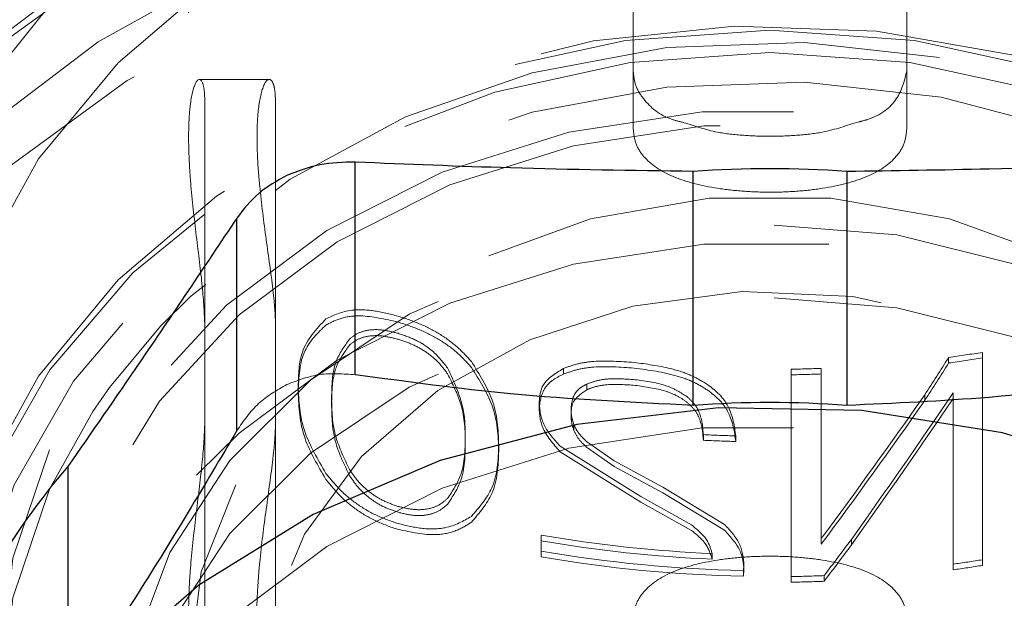
# Paper-space layout 'Sheet1' of a CAD drawing. Units: millimetres. Extents: x 80 to 774, y 100 to 460.
# Drawn here: x 312 to 314, y 300 to 301 of the extents above; entities that cross this region are included whole.
import ezdxf

# ---------------------------------------------------------------- set-up
doc = ezdxf.new("R2010")
doc.units = ezdxf.units.MM
doc.linetypes.add('HIDDEN', pattern=[1.905, 1.27, -0.635])

psp = doc.layouts.new('Sheet1')

# ---------------------------------------------------------------- linework, layer by layer
at = {"color": 7, "linetype": 'HIDDEN', "lineweight": 18}
for p, q in [((312.6416, 302.576), (312.6416, 300.974)), ((312.5166, 302.4713), (312.5166, 300.974)), ((313.3291, 301.0956), (313.3291, 301.6728)), ((313.8291, 301.6728), (313.8291, 301.0956)), ((313.3291, 301.5674), (313.3291, 300.9901)), ((313.8291, 300.9901), (313.8291, 301.5674)), ((312.6636, 301.0796), (312.536, 301.0796)), ((313.3291, 300.9901), (313.3291, 301.0956)), ((313.8291, 300.9901), (313.8291, 301.0956)), ((312.5464, 301.0338), (312.5464, 300.4565)), ((312.6756, 300.4565), (312.6756, 301.0338)), ((312.5464, 300.0482), (312.5464, 300.6255)), ((312.6756, 300.6255), (312.6756, 300.0482)), ((313.9675, 300.2021), (313.9675, 300.5809)), ((313.9675, 300.5705), (313.9675, 300.5809)), ((313.9056, 300.5614), (313.9056, 300.5717)), ((313.9675, 300.5705), (313.9675, 300.1917)), ((313.2017, 300.541), (313.2017, 300.5514)), ((313.618, 300.5501), (313.618, 300.1713)), ((313.618, 300.5399), (313.618, 300.5501)), ((313.618, 300.1611), (313.618, 300.5399)), ((313.6727, 300.2406), (313.6727, 300.5516)), ((313.6727, 300.5414), (313.6727, 300.5516)), ((313.6727, 300.5414), (313.6727, 300.2304)), ((313.2444, 300.5126), (313.2444, 300.523)), ((312.7169, 300.5084), (312.7169, 300.5197)), ((313.9136, 300.507), (313.9136, 300.194)), ((313.9136, 300.4967), (313.9136, 300.507)), ((312.7779, 300.4863), (312.7779, 300.4974)), ((313.1572, 300.479), (313.1572, 300.4894)), ((313.862, 300.4927), (313.862, 300.503)), ((313.9136, 300.1836), (313.9136, 300.4967)), ((313.2155, 300.4685), (313.2155, 300.4789)), ((313.2209, 300.4379), (313.2209, 300.4482)), ((313.0223, 300.4146), (313.0223, 300.4252)), ((313.2943, 300.3824), (313.2436, 300.4182)), ((313.4573, 300.4203), (313.4573, 300.4305)), ((313.5165, 300.4181), (313.5165, 300.4283)), ((313.0833, 300.4011), (313.0833, 300.4116)), ((313.1955, 300.4095), (313.3433, 300.3176)), ((313.3433, 300.3073), (313.1955, 300.3991)), ((313.2436, 300.4079), (313.2943, 300.3721)), ((313.3834, 300.3346), (313.2943, 300.3824)), ((313.2943, 300.3721), (313.3834, 300.3243)), ((313.496, 300.2665), (313.3834, 300.3346)), ((313.3834, 300.3243), (313.496, 300.2562)), ((313.3433, 300.3176), (313.4359, 300.2656)), ((313.4359, 300.2554), (313.3433, 300.3073)), ((313.1607, 300.2472), (313.1607, 300.2179)), ((313.1607, 300.2368), (313.1607, 300.2472)), ((313.1607, 300.2075), (313.1607, 300.2368)), ((313.6727, 300.2304), (313.6727, 300.2406)), ((313.728, 300.229), (313.728, 300.2393)), ((313.1607, 300.2075), (313.1607, 300.2179)), ((313.4733, 300.2031), (313.4733, 300.2134)), ((313.9675, 300.1917), (313.9675, 300.2021)), ((313.5307, 300.1823), (313.5316, 300.193)), ((313.5307, 300.172), (313.5316, 300.1828)), ((313.5307, 300.172), (313.5307, 300.1823)), ((313.5316, 300.1828), (313.5316, 300.193)), ((313.9136, 300.1836), (313.9136, 300.194)), ((313.618, 300.1611), (313.618, 300.1713)), ((313.6781, 300.1628), (313.6781, 300.173))]:
    psp.add_line(p, q, dxfattribs=at)
at = {"color": 7, "linetype": 'Continuous', "lineweight": 25}
for p, q in [((312.8213, 300.5399), (312.8213, 300.9283)), ((313.4388, 300.4839), (313.4388, 300.9113)), ((313.7194, 300.9113), (313.7194, 300.4839)), ((312.6048, 300.4378), (312.6048, 300.8263)), ((312.2961, 300.3726), (312.2961, 299.9452))]:
    psp.add_line(p, q, dxfattribs=at)
at = {"color": 7, "linetype": 'HIDDEN', "lineweight": 18, "flags": 128}
for points in [[(311.9229, 300.3967), (311.9454, 300.1741), (312.0126, 299.9575), (312.1225, 299.753), (312.2721, 299.566), (312.4574, 299.4017), (312.6732, 299.2645), (312.9138, 299.1582), (313.1725, 299.0856), (313.4423, 299.0489), (313.7159, 299.0489), (313.9857, 299.0856), (314.2444, 299.1582), (314.485, 299.2645), (314.7009, 299.4017), (314.8861, 299.566), (315.0357, 299.753), (315.1456, 299.9575), (315.2128, 300.1741), (315.2354, 300.3967), (315.2128, 300.6193), (315.1456, 300.8358), (315.0357, 301.0403), (314.8861, 301.2273), (314.7009, 301.3916), (314.485, 301.5288), (314.2444, 301.6351), (313.9857, 301.7077), (313.7159, 301.7444), (313.4423, 301.7444), (313.1725, 301.7077), (312.9138, 301.6351), (312.6732, 301.5288), (312.4574, 301.3916), (312.2721, 301.2273), (312.1225, 301.0403), (312.0126, 300.8358), (311.9454, 300.6193), (311.9229, 300.3967)], [(311.6104, 300.0359), (311.6323, 299.7963), (311.6978, 299.562), (311.8053, 299.3384), (311.9524, 299.1303), (312.1359, 298.9424), (312.3516, 298.779), (312.5947, 298.6437), (312.8598, 298.5394), (313.141, 298.4686), (313.432, 298.4328), (313.7262, 298.4328), (314.0172, 298.4686), (314.2984, 298.5394), (314.5635, 298.6437), (314.8066, 298.779), (315.0223, 298.9424), (315.2058, 299.1303), (315.3529, 299.3384), (315.4604, 299.562), (315.5259, 299.7963), (315.5479, 300.0359), (315.5259, 300.2754), (315.4604, 300.5097), (315.3529, 300.7333), (315.2058, 300.9414), (315.0223, 301.1293), (314.8066, 301.2927), (314.5635, 301.428), (314.2984, 301.5323), (314.0172, 301.6031), (313.7262, 301.6389), (313.432, 301.6389), (313.141, 301.6031), (312.8598, 301.5323), (312.5947, 301.428), (312.3516, 301.2927), (312.1359, 301.1293), (311.9524, 300.9414), (311.8053, 300.7333), (311.6978, 300.5097), (311.6323, 300.2754), (311.6104, 300.0359)], [(311.6416, 300.0539), (311.6643, 299.8124), (311.7319, 299.5766), (311.8428, 299.3519), (311.9944, 299.1437), (312.1831, 298.9568), (312.4045, 298.7957), (312.6535, 298.664), (312.9242, 298.565), (313.2102, 298.5008), (313.5049, 298.473), (313.8013, 298.4823), (314.0925, 298.5284), (314.3717, 298.6103), (314.6323, 298.726), (314.8682, 298.8728), (315.0739, 299.0473), (315.2445, 299.2454), (315.3761, 299.4625), (315.4656, 299.6934), (315.5109, 299.9328), (315.5109, 300.175), (315.4656, 300.4144), (315.3761, 300.6453), (315.2445, 300.8623), (315.0739, 301.0605), (314.8682, 301.235), (314.6323, 301.3818), (314.3717, 301.4975), (314.0925, 301.5794), (313.8013, 301.6255), (313.5049, 301.6348), (313.2102, 301.607), (312.9242, 301.5428), (312.6535, 301.4437), (312.4045, 301.3121), (312.1831, 301.1509), (311.9944, 300.9641), (311.8428, 300.7559), (311.7319, 300.5312), (311.6643, 300.2954), (311.6416, 300.0539)], [(312.0479, 300.3245), (312.0699, 300.1132), (312.1353, 299.908), (312.2423, 299.7147), (312.3877, 299.539), (312.5674, 299.3859), (312.7763, 299.2598), (313.0082, 299.1643), (313.2565, 299.1022), (313.5141, 299.0753), (313.7736, 299.0843), (314.0275, 299.129), (314.2685, 299.208), (314.4896, 299.3192), (314.6846, 299.4593), (314.8478, 299.6243), (314.9744, 299.8095), (315.0609, 300.0094), (315.1048, 300.2185), (315.1048, 300.4305), (315.0609, 300.6396), (314.9744, 300.8395), (314.8478, 301.0246), (314.6846, 301.1896), (314.4896, 301.3298), (314.2685, 301.4409), (314.0275, 301.52), (313.7736, 301.5647), (313.5141, 301.5737), (313.2565, 301.5468), (313.0082, 301.4847), (312.7763, 301.3892), (312.5674, 301.2631), (312.3877, 301.11), (312.2423, 300.9343), (312.1353, 300.741), (312.0699, 300.5358), (312.0479, 300.3245)], [(311.6104, 299.8915), (311.6323, 299.6519), (311.6978, 299.4177), (311.8053, 299.194), (311.9524, 298.986), (312.1359, 298.7981), (312.3516, 298.6347), (312.5947, 298.4993), (312.8598, 298.3951), (313.141, 298.3243), (313.432, 298.2885), (313.7262, 298.2885), (314.0172, 298.3243), (314.2984, 298.3951), (314.5635, 298.4993), (314.8066, 298.6347), (315.0223, 298.7981), (315.2058, 298.986), (315.3529, 299.194), (315.4604, 299.4177), (315.5259, 299.6519), (315.5479, 299.8915), (315.5259, 300.1311), (315.4604, 300.3654), (315.3529, 300.589), (315.2058, 300.7971), (315.0223, 300.985), (314.8066, 301.1484), (314.5635, 301.2837), (314.2984, 301.388), (314.0172, 301.4588), (313.7262, 301.4946), (313.432, 301.4946), (313.141, 301.4588), (312.8598, 301.388), (312.5947, 301.2837), (312.3516, 301.1484), (312.1359, 300.985), (311.9524, 300.7971), (311.8053, 300.589), (311.6978, 300.3654), (311.6323, 300.1311), (311.6104, 299.8915)], [(311.6416, 299.8194), (311.6643, 299.5779), (311.7319, 299.342), (311.8428, 299.1174), (311.9944, 298.9092), (312.1831, 298.7223), (312.4045, 298.5612), (312.6535, 298.4295), (312.9242, 298.3304), (313.2102, 298.2663), (313.5049, 298.2385), (313.8013, 298.2478), (314.0925, 298.2939), (314.3717, 298.3757), (314.6323, 298.4915), (314.8682, 298.6383), (315.0739, 298.8128), (315.2445, 299.0109), (315.3761, 299.228), (315.4656, 299.4589), (315.5109, 299.6983), (315.5109, 299.9405), (315.4656, 300.1798), (315.3761, 300.4108), (315.2445, 300.6278), (315.0739, 300.8259), (314.8682, 301.0005), (314.6323, 301.1473), (314.3717, 301.263), (314.0925, 301.3449), (313.8013, 301.391), (313.5049, 301.4003), (313.2102, 301.3725), (312.9242, 301.3083), (312.6535, 301.2092), (312.4045, 301.0776), (312.1831, 300.9164), (311.9944, 300.7296), (311.8428, 300.5214), (311.7319, 300.2967), (311.6643, 300.0609), (311.6416, 299.8194)], [(312.0479, 299.9276), (312.0699, 299.7163), (312.1353, 299.5111), (312.2423, 299.3178), (312.3877, 299.1421), (312.5674, 298.989), (312.7763, 298.8629), (313.0082, 298.7674), (313.2565, 298.7053), (313.5141, 298.6784), (313.7736, 298.6874), (314.0275, 298.7321), (314.2685, 298.8112), (314.4896, 298.9224), (314.6846, 299.0625), (314.8478, 299.2275), (314.9744, 299.4126), (315.0609, 299.6126), (315.1048, 299.8216), (315.1048, 300.0336), (315.0609, 300.2427), (314.9744, 300.4426), (314.8478, 300.6278), (314.6846, 300.7928), (314.4896, 300.9329), (314.2685, 301.0441), (314.0275, 301.1231), (313.7736, 301.1678), (313.5141, 301.1768), (313.2565, 301.1499), (313.0082, 301.0878), (312.7763, 300.9923), (312.5674, 300.8662), (312.3877, 300.7131), (312.2423, 300.5374), (312.1353, 300.3441), (312.0699, 300.1389), (312.0479, 299.9276)], [(312.0591, 299.9283), (312.0822, 299.7128), (312.1508, 299.5038), (312.2627, 299.3078), (312.4147, 299.1305), (312.6021, 298.9776), (312.8191, 298.8535), (313.0592, 298.762), (313.3152, 298.706), (313.5791, 298.6872), (313.8431, 298.706), (314.099, 298.762), (314.3391, 298.8535), (314.5561, 298.9776), (314.7435, 299.1305), (314.8955, 299.3078), (315.0074, 299.5038), (315.076, 299.7128), (315.0991, 299.9283), (315.076, 300.1439), (315.0074, 300.3528), (314.8955, 300.5489), (314.7435, 300.7261), (314.5561, 300.8791), (314.3391, 301.0032), (314.099, 301.0946), (313.8431, 301.1506), (313.5791, 301.1695), (313.3152, 301.1506), (313.0592, 301.0946), (312.8191, 301.0032), (312.6021, 300.8791), (312.4147, 300.7261), (312.2627, 300.5489), (312.1508, 300.3528), (312.0822, 300.1439), (312.0591, 299.9283)], [(312.1729, 299.9998), (312.1955, 299.7947), (312.2625, 299.5963), (312.3719, 299.4108), (312.5201, 299.2443), (312.7023, 299.102), (312.9127, 298.9886), (313.1446, 298.9077), (313.3903, 298.8619), (313.6422, 298.8527), (313.892, 298.8803), (314.1318, 298.9439), (314.3538, 299.0415), (314.5509, 299.1698), (314.7168, 299.3248), (314.8461, 299.5016), (314.9347, 299.6943), (314.9797, 299.8968), (314.9797, 300.1027), (314.9347, 300.3053), (314.8461, 300.498), (314.7168, 300.6747), (314.5509, 300.8297), (314.3538, 300.9581), (314.1318, 301.0556), (313.892, 301.1192), (313.6422, 301.1469), (313.3903, 301.1376), (313.1446, 301.0918), (312.9127, 301.0109), (312.7023, 300.8975), (312.5201, 300.7553), (312.3719, 300.5887), (312.2625, 300.4032), (312.1955, 300.2048), (312.1729, 299.9998)], [(312.1091, 299.9283), (312.1314, 299.7199), (312.1978, 299.5178), (312.306, 299.3282), (312.453, 299.1568), (312.6342, 299.0088), (312.8441, 298.8888), (313.0763, 298.8004), (313.3238, 298.7463), (313.5791, 298.728), (313.8344, 298.7463), (314.0819, 298.8004), (314.3141, 298.8888), (314.524, 299.0088), (314.7052, 299.1568), (314.8522, 299.3282), (314.9605, 299.5178), (315.0268, 299.7199), (315.0491, 299.9283), (315.0268, 300.1368), (314.9605, 300.3389), (314.8522, 300.5285), (314.7052, 300.6999), (314.524, 300.8478), (314.3141, 300.9678), (314.0819, 301.0563), (313.8344, 301.1104), (313.5791, 301.1286), (313.3238, 301.1104), (313.0763, 301.0563), (312.8441, 300.9678), (312.6342, 300.8478), (312.453, 300.6999), (312.306, 300.5285), (312.1978, 300.3389), (312.1314, 300.1368), (312.1091, 299.9283)], [(314.3369, 300.8949), (314.1318, 300.9835), (313.892, 301.0471), (313.6422, 301.0747), (313.3903, 301.0655), (313.1446, 301.0197), (312.9127, 300.9388), (312.7023, 300.8254), (312.5201, 300.6831), (312.4653, 300.6286), (312.3719, 300.5166), (312.3415, 300.4729), (312.2625, 300.3311), (312.1955, 300.1326), (312.1729, 299.9276)], [(312.2354, 299.9276), (312.2582, 299.726), (312.3261, 299.5312), (312.4366, 299.35), (312.5861, 299.1884), (312.7693, 299.052), (312.9801, 298.9454), (313.2114, 298.8723), (313.4551, 298.8351), (313.7031, 298.8351), (313.9468, 298.8723), (314.1781, 298.9454), (314.3889, 299.052), (314.5722, 299.1884), (314.7216, 299.35), (314.8321, 299.5312), (314.9, 299.726), (314.9229, 299.9276), (314.9, 300.1292), (314.8321, 300.324), (314.7216, 300.5052), (314.5722, 300.6668), (314.3889, 300.8032), (314.1781, 300.9098), (313.9468, 300.983), (313.7031, 301.0202), (313.4551, 301.0202), (313.2114, 300.983), (312.9801, 300.9098), (312.7693, 300.8032), (312.5861, 300.6668), (312.4366, 300.5052), (312.3261, 300.324), (312.2582, 300.1292), (312.2354, 299.9276)], [(312.2666, 299.9276), (312.289, 299.7307), (312.3552, 299.5405), (312.4632, 299.3634), (312.6092, 299.2056), (312.7881, 299.0724), (312.9941, 298.9683), (313.2199, 298.8968), (313.458, 298.8605), (313.7002, 298.8605), (313.9383, 298.8968), (314.1641, 298.9683), (314.3701, 299.0724), (314.5491, 299.2056), (314.695, 299.3634), (314.803, 299.5405), (314.8693, 299.7307), (314.8916, 299.9276), (314.8693, 300.1245), (314.803, 300.3148), (314.695, 300.4918), (314.5491, 300.6496), (314.3701, 300.7829), (314.1641, 300.887), (313.9383, 300.9584), (313.7002, 300.9947), (313.458, 300.9947), (313.2199, 300.9584), (312.9941, 300.887), (312.7881, 300.7829), (312.6092, 300.6496), (312.4632, 300.4918), (312.3552, 300.3148), (312.289, 300.1245), (312.2666, 299.9276)], [(312.5166, 299.9998), (312.5398, 299.8194), (312.6085, 299.6469), (312.7195, 299.4898), (312.8682, 299.355), (313.0479, 299.2484), (313.2508, 299.1747), (313.468, 299.1369), (313.6902, 299.1369), (313.9074, 299.1747), (314.1104, 299.2484), (314.2901, 299.355), (314.4387, 299.4898), (314.5497, 299.6469), (314.6184, 299.8194), (314.6416, 299.9998), (314.6184, 300.1802), (314.5497, 300.3526), (314.4387, 300.5097), (314.2901, 300.6445), (314.1104, 300.7511), (313.9074, 300.8249), (313.6902, 300.8626), (313.468, 300.8626), (313.2508, 300.8249), (313.0479, 300.7511), (312.8682, 300.6445), (312.7195, 300.5097), (312.6085, 300.3526), (312.5398, 300.1802), (312.5166, 299.9998)], [(312.3916, 299.8443), (312.4144, 299.6551), (312.482, 299.4732), (312.5917, 299.3056), (312.7394, 299.1586), (312.9194, 299.0381), (313.1247, 298.9485), (313.3474, 298.8933), (313.5791, 298.8746), (313.8108, 298.8933), (314.0335, 298.9485), (314.2388, 299.0381), (314.4188, 299.1586), (314.5665, 299.3056), (314.6762, 299.4732), (314.7438, 299.6551), (314.7666, 299.8443), (314.7438, 300.0335), (314.6762, 300.2154), (314.5665, 300.383), (314.4188, 300.5299), (314.2388, 300.6505), (314.0335, 300.7401), (313.8108, 300.7953), (313.5791, 300.8139), (313.3474, 300.7953), (313.1247, 300.7401), (312.9194, 300.6505), (312.7394, 300.5299), (312.5917, 300.383), (312.482, 300.2154), (312.4144, 300.0335), (312.3916, 299.8443)], [(312.289, 299.9081), (312.2666, 299.7111), (312.289, 299.5142), (312.3552, 299.324), (312.4632, 299.1469), (312.6092, 298.9891), (312.7881, 298.8559), (312.9941, 298.7518), (313.2199, 298.6803), (313.458, 298.644), (313.7002, 298.644), (313.9383, 298.6803), (314.1641, 298.7518), (314.3701, 298.8559), (314.5491, 298.9891), (314.695, 299.1469), (314.803, 299.324), (314.8693, 299.5142), (314.8916, 299.7111), (314.8693, 299.9081), (314.8343, 300.0244), (314.803, 300.0983), (314.695, 300.2753), (314.6209, 300.363), (314.5491, 300.4331), (314.3701, 300.5664), (314.1641, 300.6705), (313.9383, 300.7419), (313.7002, 300.7783), (313.458, 300.7783), (313.2199, 300.7419), (312.9941, 300.6705), (312.7881, 300.5664), (312.6092, 300.4331), (312.5338, 300.3593), (312.4632, 300.2753), (312.3552, 300.0983), (312.3224, 300.0204), (312.289, 299.9081)], [(312.6416, 299.9276), (312.6635, 299.763), (312.7283, 299.6062), (312.8328, 299.4643), (312.9722, 299.3442), (313.14, 299.2513), (313.3283, 299.19), (313.5284, 299.1632), (313.7308, 299.1722), (313.9261, 299.2165), (314.1052, 299.294), (314.2597, 299.4012), (314.3824, 299.533), (314.4675, 299.6832), (314.5111, 299.8448), (314.5111, 300.0104), (314.4675, 300.172), (314.3824, 300.3223), (314.2597, 300.454), (314.1052, 300.5612), (313.9261, 300.6387), (313.7308, 300.683), (313.5284, 300.692), (313.3283, 300.6652), (313.14, 300.6039), (312.9722, 300.5111), (312.8328, 300.3909), (312.7283, 300.249), (312.6635, 300.0922), (312.6416, 299.9276)], [(312.3916, 299.7111), (312.4144, 299.522), (312.482, 299.3401), (312.5917, 299.1724), (312.7394, 299.0255), (312.9194, 298.9049), (313.1247, 298.8153), (313.3474, 298.7601), (313.5791, 298.7415), (313.8108, 298.7601), (314.0335, 298.8153), (314.2388, 298.9049), (314.4188, 299.0255), (314.5665, 299.1724), (314.6762, 299.3401), (314.7438, 299.522), (314.7666, 299.7111), (314.7438, 299.9003), (314.6762, 300.0822), (314.5665, 300.2498), (314.4188, 300.3968), (314.2388, 300.5174), (314.0335, 300.607), (313.8108, 300.6621), (313.5791, 300.6808), (313.3474, 300.6621), (313.1247, 300.607), (312.9194, 300.5174), (312.7394, 300.3968), (312.5917, 300.2498), (312.482, 300.0822), (312.4144, 299.9003), (312.3916, 299.7111)], [(312.2354, 299.3503), (312.2582, 299.1487), (312.3261, 298.954), (312.4366, 298.7727), (312.5861, 298.6111), (312.7693, 298.4747), (312.9801, 298.3681), (313.2114, 298.295), (313.4551, 298.2578), (313.7031, 298.2578), (313.9468, 298.295), (314.1781, 298.3681), (314.3889, 298.4747), (314.5722, 298.6111), (314.7216, 298.7727), (314.8321, 298.954), (314.9, 299.1487), (314.9229, 299.3503), (314.9, 299.5519), (314.8321, 299.7467), (314.7216, 299.9279), (314.5722, 300.0895), (314.3889, 300.2259), (314.1781, 300.3325), (313.9468, 300.4057), (313.7031, 300.4429), (313.4551, 300.4429), (313.2114, 300.4057), (312.9801, 300.3325), (312.7693, 300.2259), (312.5861, 300.0895), (312.4366, 299.9279), (312.3261, 299.7467), (312.2582, 299.5519), (312.2354, 299.3503)]]:
    psp.add_lwpolyline(points, dxfattribs=at)
at = {"color": 7, "linetype": 'Continuous', "lineweight": 25, "flags": 128}
psp.add_lwpolyline([(314.2494, 300.3585), (314.0042, 300.4337), (313.7471, 300.4745), (313.4852, 300.4795), (313.2259, 300.4488), (312.9766, 300.3832), (312.7442, 300.2845), (312.5353, 300.1554), (312.3557, 299.9997), (312.2106, 299.8216), (312.1038, 299.6263), (312.0386, 299.4191), (312.0166, 299.206), (312.0386, 298.9929), (312.1038, 298.7857)], dxfattribs=at)
at = {"color": 7, "linetype": 'Continuous', "lineweight": 25}
for centre, radius, start, end in [((313.5791, 298.9966), 1.9198, 85.8085, 94.1915), ((313.5791, 298.5693), 1.9198, 85.8085, 94.1915), ((313.2405, 299.556), 1.2485, 139.1514, 150.3228)]:
    psp.add_arc(centre, radius, start, end, dxfattribs=at)
at = {"color": 7, "linetype": 'HIDDEN', "lineweight": 18}
for centre, radius, start, end in [((313.5829, 302.9603), 2.4103, 277.6938, 279.1811), ((313.5829, 302.9657), 2.4258, 277.6453, 279.1228), ((313.5791, 302.9978), 2.448, 270.9094, 272.1917), ((313.5791, 303.0029), 2.4633, 270.9038, 272.178), ((313.579, 302.8742), 2.4467, 267.147, 268.5347), ((313.579, 302.8793), 2.462, 267.1647, 268.5438), ((313.5777, 302.6379), 2.4268, 260.1066, 267.534), ((313.5777, 302.6431), 2.4422, 260.1694, 267.5492), ((313.5782, 302.6123), 2.4305, 260.1108, 268.8813), ((313.5782, 302.6175), 2.446, 260.1735, 268.8881), ((313.583, 302.5806), 2.4094, 277.8858, 279.1812), ((313.583, 302.586), 2.425, 277.8361, 279.123), ((313.5791, 302.6188), 2.4478, 270.9094, 272.3169), ((313.5791, 302.6239), 2.4632, 270.9038, 272.3024)]:
    psp.add_arc(centre, radius, start, end, dxfattribs=at)
for centre, major_axis, ratio, start_param, end_param in [((313.5791, 301.7098), (1.853, 3.2997), 0.228056, 4.468538, 4.490612), ((313.5791, 301.7098), (1.8646, 3.3203), 0.228056, 4.467651, 4.489584), ((313.5791, 301.6679), (1.8427, 3.1093), 0.250025, 4.38766, 4.481209), ((313.5791, 301.7493), (1.8394, 3.0498), 0.257497, 4.355714, 4.450781), ((313.5791, 301.7493), (1.8509, 3.0688), 0.257497, 4.355423, 4.449894), ((313.5791, 301.6679), (1.8542, 3.1287), 0.250025, 4.387197, 4.480155), ((313.5791, 301.6775), (1.8362, 2.9944), 0.264716, 4.354374, 4.379355), ((313.5791, 301.6775), (1.8477, 3.0132), 0.264716, 4.354067, 4.378892)]:
    psp.add_ellipse(centre, major_axis=major_axis, ratio=ratio, start_param=start_param, end_param=end_param, dxfattribs=at)
for points, knots in [([(312.5464, 300.6255), (312.5455, 300.6475), (312.5436, 300.6917), (312.5313, 300.7866), (312.5217, 300.8696), (312.5174, 300.932), (312.5162, 300.9749), (312.5174, 301.0123), (312.5217, 301.0524), (312.5314, 301.0826), (312.5411, 301.0799), (312.5457, 301.0598), (312.5462, 301.0424), (312.5464, 301.0338)], [0, 0, 0, 0, 0.124687, 0.249545, 0.374371, 0.437382, 0.499729, 0.562032, 0.625021, 0.749862, 0.874697, 0.937689, 1, 1, 1, 1]), ([(312.6756, 301.0338), (312.6753, 301.0424), (312.6748, 301.0599), (312.6695, 301.08), (312.6584, 301.0826), (312.6474, 301.0524), (312.6425, 301.0123), (312.6412, 300.9749), (312.6425, 300.9319), (312.6474, 300.8695), (312.6584, 300.7861), (312.6694, 300.7087), (312.6748, 300.6562), (312.6753, 300.6357), (312.6756, 300.6255)], [0, 0, 0, 0, 0.062259, 0.125223, 0.250025, 0.374785, 0.437766, 0.500044, 0.56229, 0.625243, 0.75003, 0.874798, 0.937768, 1, 1, 1, 1]), ([(313.8291, 301.0956), (313.8249, 301.0777), (313.8165, 301.0419), (313.7789, 301.0114), (313.7235, 300.9973), (313.6864, 300.983), (313.6281, 300.977), (313.5791, 300.9749), (313.5301, 300.977), (313.4735, 300.9827), (313.4364, 300.9969), (313.3804, 301.0107), (313.3524, 301.0357), (313.3318, 301.0677), (313.33, 301.0863), (313.3291, 301.0956)], [0, 0, 0, 0, 0.124687, 0.249545, 0.272019, 0.374371, 0.437384, 0.499729, 0.562032, 0.625021, 0.720514, 0.749862, 0.874697, 0.937689, 1, 1, 1, 1]), ([(313.3291, 300.9901), (313.33, 300.9809), (313.3319, 300.9624), (313.3517, 300.9304), (313.3976, 300.8994), (313.4671, 300.8817), (313.5299, 300.8747), (313.5791, 300.8729), (313.6283, 300.8746), (313.6911, 300.8817), (313.7606, 300.8994), (313.8064, 300.9305), (313.8263, 300.9624), (313.8282, 300.9809), (313.8291, 300.9901)], [0, 0, 0, 0, 0.062259, 0.125223, 0.250025, 0.374785, 0.437767, 0.500043, 0.562283, 0.625243, 0.75003, 0.874798, 0.937768, 1, 1, 1, 1]), ([(312.8994, 300.647), (312.8843, 300.6509), (312.8541, 300.6585), (312.805, 300.6596), (312.7818, 300.6487), (312.7676, 300.642)], [0, 0, 0, 0, 0.280167, 0.559185, 1, 1, 1, 1]), ([(312.7676, 300.6308), (312.7763, 300.6353), (312.7935, 300.6444), (312.8367, 300.6504), (312.8757, 300.6415), (312.8994, 300.6362)], [0, 0, 0, 0, 0.282657, 0.563577, 1, 1, 1, 1]), ([(312.7676, 300.642), (312.7501, 300.6233), (312.7188, 300.5898), (312.7175, 300.5412), (312.7169, 300.5197)], [0, 0, 0, 0, 0.558307, 1, 1, 1, 1]), ([(312.7169, 300.5084), (312.7179, 300.5353), (312.7197, 300.584), (312.7528, 300.6164), (312.7676, 300.6308)], [0, 0, 0, 0, 0.553811, 1, 1, 1, 1]), ([(313.0334, 300.564), (313.0253, 300.573), (313.0097, 300.5904), (312.9776, 300.6139), (312.9402, 300.6336), (312.9133, 300.6425), (312.8994, 300.647)], [0, 0, 0, 0, 0.261905, 0.500974, 0.743533, 1, 1, 1, 1]), ([(312.8994, 300.6362), (312.9133, 300.6316), (312.9403, 300.6228), (312.9778, 300.6031), (313.0098, 300.5797), (313.0253, 300.5624), (313.0334, 300.5534)], [0, 0, 0, 0, 0.25718, 0.500505, 0.738849, 1, 1, 1, 1]), ([(312.8108, 300.6052), (312.816, 300.6093), (312.8258, 300.6169), (312.847, 300.6226), (312.8719, 300.6226), (312.8901, 300.618), (312.8994, 300.6157)], [0, 0, 0, 0, 0.28147, 0.52849, 0.760342, 1, 1, 1, 1]), ([(312.8994, 300.6048), (312.8901, 300.6071), (312.8719, 300.6117), (312.847, 300.6116), (312.8258, 300.6059), (312.816, 300.5983), (312.8108, 300.5942)], [0, 0, 0, 0, 0.239592, 0.471409, 0.718448, 1, 1, 1, 1]), ([(312.8994, 300.6157), (312.9103, 300.6119), (312.9319, 300.6045), (312.9665, 300.5824), (312.9809, 300.5638), (312.9898, 300.5524)], [0, 0, 0, 0, 0.28011, 0.557901, 1, 1, 1, 1]), ([(312.7779, 300.4974), (312.7783, 300.5206), (312.779, 300.5612), (312.8012, 300.592), (312.8108, 300.6052)], [0, 0, 0, 0, 0.568631, 1, 1, 1, 1]), ([(312.8108, 300.5942), (312.8012, 300.5809), (312.779, 300.5501), (312.7783, 300.5094), (312.7779, 300.4863)], [0, 0, 0, 0, 0.4313371, 1, 1, 1, 1]), ([(312.9898, 300.5417), (312.9845, 300.5489), (312.9745, 300.5624), (312.9528, 300.5807), (312.9272, 300.5955), (312.9088, 300.6017), (312.8994, 300.6048)], [0, 0, 0, 0, 0.279735, 0.525863, 0.758206, 1, 1, 1, 1]), ([(313.0833, 300.4116), (313.0824, 300.4393), (313.0807, 300.4887), (313.0479, 300.541), (313.0334, 300.564)], [0, 0, 0, 0, 0.559416, 1, 1, 1, 1]), ([(313.3308, 300.5625), (313.3057, 300.5642), (313.2692, 300.5667), (313.2264, 300.5605), (313.2099, 300.5544), (313.2017, 300.5514)], [0, 0, 0, 0, 0.5287208, 0.7664221, 1, 1, 1, 1]), ([(313.4675, 300.5205), (313.4574, 300.5267), (313.4371, 300.5393), (313.3899, 300.5546), (313.3532, 300.5595), (313.3308, 300.5625)], [0, 0, 0, 0, 0.277592, 0.557664, 1, 1, 1, 1]), ([(312.8213, 300.5399), (312.7995, 300.5415), (312.7561, 300.5449), (312.7161, 300.5297), (312.6963, 300.5222)], [0, 0, 0, 0, 0.503998, 1, 1, 1, 1]), ([(312.9898, 300.5524), (313.0012, 300.5279), (313.0216, 300.484), (313.0221, 300.4432), (313.0223, 300.4252)], [0, 0, 0, 0, 0.559875, 1, 1, 1, 1]), ([(313.0223, 300.4146), (313.0219, 300.4381), (313.0213, 300.479), (312.9992, 300.523), (312.9898, 300.5417)], [0, 0, 0, 0, 0.5727654, 1, 1, 1, 1]), ([(313.0334, 300.5534), (313.0479, 300.5304), (313.0807, 300.4782), (313.0824, 300.4288), (313.0833, 300.4011)], [0, 0, 0, 0, 0.440579, 1, 1, 1, 1]), ([(313.2017, 300.5514), (313.1869, 300.5423), (313.1604, 300.526), (313.1582, 300.5006), (313.1572, 300.4894)], [0, 0, 0, 0, 0.556764, 1, 1, 1, 1]), ([(313.1572, 300.479), (313.159, 300.492), (313.1616, 300.511), (313.1811, 300.5308), (313.1948, 300.5376), (313.2017, 300.541)], [0, 0, 0, 0, 0.522666, 0.761917, 1, 1, 1, 1]), ([(313.2017, 300.541), (313.2099, 300.5441), (313.2264, 300.5502), (313.2692, 300.5563), (313.3057, 300.5539), (313.3308, 300.5522)], [0, 0, 0, 0, 0.23358, 0.471279, 1, 1, 1, 1]), ([(313.3308, 300.5522), (313.3577, 300.5485), (313.3967, 300.5431), (313.4422, 300.5263), (313.4591, 300.5156), (313.4675, 300.5103)], [0, 0, 0, 0, 0.527445, 0.764566, 1, 1, 1, 1]), ([(312.6963, 300.5222), (312.678, 300.5117), (312.641, 300.4907), (312.617, 300.4555), (312.6048, 300.4378)], [0, 0, 0, 0, 0.496002, 1, 1, 1, 1]), ([(313.2155, 300.4789), (313.2166, 300.4881), (313.2182, 300.5015), (313.2309, 300.5157), (313.24, 300.5206), (313.2444, 300.523)], [0, 0, 0, 0, 0.536018, 0.772033, 1, 1, 1, 1]), ([(313.2444, 300.523), (313.2512, 300.5255), (313.2646, 300.5306), (313.2951, 300.5336), (313.3184, 300.532), (313.3326, 300.5309)], [0, 0, 0, 0, 0.277344, 0.557572, 1, 1, 1, 1]), ([(313.3326, 300.5206), (313.3152, 300.5218), (313.2902, 300.5235), (313.2609, 300.5191), (313.2499, 300.5148), (313.2444, 300.5126)], [0, 0, 0, 0, 0.536746, 0.772257, 1, 1, 1, 1]), ([(313.3326, 300.5309), (313.3532, 300.5282), (313.3897, 300.5234), (313.416, 300.5072), (313.4274, 300.5)], [0, 0, 0, 0, 0.5626079, 1, 1, 1, 1]), ([(312.7169, 300.5197), (312.7179, 300.492), (312.7197, 300.4419), (312.7528, 300.3851), (312.7676, 300.3598)], [0, 0, 0, 0, 0.553034, 1, 1, 1, 1]), ([(312.7676, 300.3486), (312.7528, 300.3739), (312.7197, 300.4306), (312.7179, 300.4807), (312.7169, 300.5084)], [0, 0, 0, 0, 0.446909, 1, 1, 1, 1]), ([(313.2444, 300.5126), (313.2347, 300.5059), (313.2171, 300.4938), (313.216, 300.4763), (313.2155, 300.4685)], [0, 0, 0, 0, 0.555688, 1, 1, 1, 1]), ([(313.4274, 300.4898), (313.4219, 300.4937), (313.4106, 300.5016), (313.3791, 300.5142), (313.3516, 300.518), (313.3326, 300.5206)], [0, 0, 0, 0, 0.233194, 0.468492, 1, 1, 1, 1]), ([(313.5165, 300.4283), (313.5141, 300.4461), (313.5106, 300.4714), (313.4898, 300.5024), (313.4747, 300.5146), (313.4675, 300.5205)], [0, 0, 0, 0, 0.549831, 0.78358, 1, 1, 1, 1]), ([(313.4675, 300.5103), (313.4747, 300.5044), (313.4898, 300.4921), (313.5106, 300.4612), (313.5141, 300.4359), (313.5165, 300.4181)], [0, 0, 0, 0, 0.216421, 0.45017, 1, 1, 1, 1]), ([(312.8108, 300.3667), (312.8012, 300.3866), (312.779, 300.4327), (312.7783, 300.474), (312.7779, 300.4974)], [0, 0, 0, 0, 0.431369, 1, 1, 1, 1]), ([(312.7779, 300.4863), (312.7783, 300.4628), (312.779, 300.4216), (312.8012, 300.3755), (312.8108, 300.3557)], [0, 0, 0, 0, 0.5686629, 1, 1, 1, 1]), ([(313.1572, 300.4894), (313.1584, 300.4753), (313.1609, 300.4484), (313.1843, 300.4221), (313.1955, 300.4095)], [0, 0, 0, 0, 0.523863, 1, 1, 1, 1]), ([(313.4274, 300.5), (313.4321, 300.4957), (313.442, 300.4864), (313.4548, 300.463), (313.4562, 300.444), (313.4573, 300.4305)], [0, 0, 0, 0, 0.205708, 0.436324, 1, 1, 1, 1]), ([(313.4573, 300.4203), (313.4562, 300.4338), (313.4548, 300.4527), (313.442, 300.4762), (313.4321, 300.4854), (313.4274, 300.4898)], [0, 0, 0, 0, 0.563676, 0.794292, 1, 1, 1, 1]), ([(313.1955, 300.3991), (313.1828, 300.4139), (313.16, 300.4405), (313.158, 300.4672), (313.1572, 300.479)], [0, 0, 0, 0, 0.557699, 1, 1, 1, 1]), ([(313.2209, 300.4482), (313.219, 300.454), (313.2157, 300.4644), (313.2156, 300.4744), (313.2155, 300.4789)], [0, 0, 0, 0, 0.559682, 1, 1, 1, 1]), ([(313.2155, 300.4685), (313.2156, 300.4628), (313.2158, 300.4527), (313.2193, 300.4424), (313.2209, 300.4379)], [0, 0, 0, 0, 0.5649869, 1, 1, 1, 1]), ([(312.5464, 300.4565), (312.5455, 300.4344), (312.5436, 300.3903), (312.5313, 300.2954), (312.5217, 300.2124), (312.5174, 300.15), (312.5162, 300.1071), (312.5174, 300.0695), (312.5217, 300.0304), (312.5296, 300.0014), (312.5363, 300.0088), (312.5423, 300.0044), (312.5457, 300.0226), (312.5462, 300.0397), (312.5464, 300.0482)], [0, 0, 0, 0, 0.1246872, 0.2495447, 0.3743706, 0.4373819, 0.4997289, 0.5620321, 0.6250214, 0.7498619, 0.8039365, 0.8746974, 0.9376885, 1, 1, 1, 1]), ([(312.6756, 300.0482), (312.6753, 300.0397), (312.6747, 300.0226), (312.6708, 300.0043), (312.664, 300.0088), (312.6563, 300.0014), (312.6475, 300.0306), (312.6423, 300.0691), (312.642, 300.0957), (312.6412, 300.1203), (312.6427, 300.1505), (312.6473, 300.2122), (312.6585, 300.2959), (312.6694, 300.3733), (312.6748, 300.4258), (312.6753, 300.4463), (312.6756, 300.4565)], [0, 0, 0, 0, 0.062259, 0.125223, 0.195935, 0.250025, 0.374785, 0.437766, 0.50001, 0.500044, 0.56229, 0.625243, 0.75003, 0.874798, 0.937768, 1, 1, 1, 1]), ([(313.2436, 300.4182), (313.238, 300.4237), (313.2281, 300.4333), (313.2231, 300.4437), (313.2209, 300.4482)], [0, 0, 0, 0, 0.560865, 1, 1, 1, 1]), ([(313.2209, 300.4379), (313.2238, 300.4321), (313.2291, 300.4217), (313.2391, 300.4121), (313.2436, 300.4079)], [0, 0, 0, 0, 0.558248, 1, 1, 1, 1]), ([(313.0223, 300.4252), (313.0219, 300.402), (313.0212, 300.3613), (312.9992, 300.3281), (312.9898, 300.3139)], [0, 0, 0, 0, 0.570703, 1, 1, 1, 1]), ([(312.9898, 300.3032), (312.9992, 300.3175), (313.0212, 300.3506), (313.0219, 300.3914), (313.0223, 300.4146)], [0, 0, 0, 0, 0.429293, 1, 1, 1, 1]), ([(313.0334, 300.2813), (313.0479, 300.2979), (313.0806, 300.3355), (313.0823, 300.3844), (313.0833, 300.4116)], [0, 0, 0, 0, 0.442277, 1, 1, 1, 1]), ([(313.0833, 300.4011), (313.0823, 300.3738), (313.0806, 300.325), (313.0479, 300.2873), (313.0334, 300.2707)], [0, 0, 0, 0, 0.557728, 1, 1, 1, 1]), ([(312.7676, 300.3598), (312.7756, 300.3498), (312.7909, 300.3306), (312.8221, 300.3043), (312.8587, 300.2821), (312.8857, 300.2729), (312.8994, 300.2682)], [0, 0, 0, 0, 0.262379, 0.501741, 0.746318, 1, 1, 1, 1]), ([(312.8994, 300.2995), (312.8901, 300.3027), (312.8719, 300.3091), (312.8469, 300.325), (312.8258, 300.3447), (312.816, 300.359), (312.8108, 300.3667)], [0, 0, 0, 0, 0.238548, 0.469864, 0.717232, 1, 1, 1, 1]), ([(312.8994, 300.2573), (312.8856, 300.262), (312.8585, 300.2713), (312.8219, 300.2934), (312.7908, 300.3196), (312.7756, 300.3387), (312.7676, 300.3486)], [0, 0, 0, 0, 0.254598, 0.500142, 0.738581, 1, 1, 1, 1]), ([(312.8108, 300.3557), (312.816, 300.348), (312.8258, 300.3337), (312.8469, 300.314), (312.8719, 300.2982), (312.8901, 300.2919), (312.8994, 300.2887)], [0, 0, 0, 0, 0.282851, 0.530239, 0.761519, 1, 1, 1, 1]), ([(312.9898, 300.3139), (312.9845, 300.3093), (312.9745, 300.3008), (312.9529, 300.2937), (312.9273, 300.2927), (312.9088, 300.2972), (312.8994, 300.2995)], [0, 0, 0, 0, 0.280971, 0.527428, 0.759258, 1, 1, 1, 1]), ([(312.8994, 300.2887), (312.9088, 300.2864), (312.9273, 300.2819), (312.9529, 300.283), (312.9745, 300.2901), (312.9845, 300.2987), (312.9898, 300.3032)], [0, 0, 0, 0, 0.240674, 0.472474, 0.718953, 1, 1, 1, 1]), ([(312.8994, 300.2682), (312.9146, 300.2645), (312.9448, 300.2571), (312.9953, 300.2589), (313.0189, 300.2728), (313.0334, 300.2813)], [0, 0, 0, 0, 0.280695, 0.55959, 1, 1, 1, 1]), ([(313.0334, 300.2707), (313.0247, 300.265), (313.0072, 300.2537), (312.9625, 300.2441), (312.9233, 300.2523), (312.8994, 300.2573)], [0, 0, 0, 0, 0.2826337, 0.5633035, 1, 1, 1, 1]), ([(313.4359, 300.2656), (313.4467, 300.2565), (313.4658, 300.2403), (313.471, 300.2216), (313.4733, 300.2134)], [0, 0, 0, 0, 0.5620532, 1, 1, 1, 1]), ([(313.4733, 300.2031), (313.4699, 300.2136), (313.464, 300.2323), (313.4445, 300.2483), (313.4359, 300.2554)], [0, 0, 0, 0, 0.558284, 1, 1, 1, 1]), ([(313.5316, 300.193), (313.5303, 300.2062), (313.5277, 300.2319), (313.5064, 300.2551), (313.496, 300.2665)], [0, 0, 0, 0, 0.512428, 1, 1, 1, 1]), ([(313.496, 300.2562), (313.5076, 300.2432), (313.5285, 300.2198), (313.5307, 300.1941), (313.5316, 300.1828)], [0, 0, 0, 0, 0.558741, 1, 1, 1, 1]), ([(313.3291, 300.0918), (313.33, 300.1011), (313.3319, 300.1196), (313.3517, 300.1515), (313.3976, 300.1826), (313.4671, 300.2002), (313.5299, 300.2073), (313.5791, 300.209), (313.6283, 300.2073), (313.6911, 300.2002), (313.7606, 300.1826), (313.8064, 300.1515), (313.8263, 300.1196), (313.8282, 300.1011), (313.8291, 300.0918)], [0, 0, 0, 0, 0.062259, 0.1252232, 0.2500246, 0.3747848, 0.4377666, 0.5000434, 0.5622825, 0.6252435, 0.7500301, 0.8747976, 0.9377685, 1, 1, 1, 1])]:
    psp.add_open_spline(points, degree=3, knots=knots, dxfattribs=at)
at = {"color": 7, "linetype": 'Continuous', "lineweight": 25}
for points, knots in [([(312.8213, 300.9283), (312.7992, 300.928), (312.7554, 300.9273), (312.7159, 300.9117), (312.6963, 300.9039)], [0, 0, 0, 0, 0.504109, 1, 1, 1, 1]), ([(313.4388, 300.9113), (313.3275, 300.9129), (313.1215, 300.916), (312.9159, 300.9244), (312.8213, 300.9283)], [0, 0, 0, 0, 0.540061, 1, 1, 1, 1]), ([(314.3369, 300.9283), (314.2179, 300.9235), (314.0123, 300.9152), (313.8062, 300.9124), (313.7194, 300.9113)], [0, 0, 0, 0, 0.578761, 1, 1, 1, 1]), ([(312.6963, 300.9039), (312.6782, 300.8939), (312.6416, 300.8737), (312.6172, 300.8422), (312.6048, 300.8263)], [0, 0, 0, 0, 0.495891, 1, 1, 1, 1]), ([(312.6048, 300.8263), (312.5453, 300.7373), (312.4425, 300.5836), (312.3395, 300.4351), (312.2961, 300.3726)], [0, 0, 0, 0, 0.578761, 1, 1, 1, 1]), ([(313.4388, 300.4839), (313.3271, 300.4894), (313.1189, 300.4995), (312.9156, 300.5271), (312.8213, 300.5399)], [0, 0, 0, 0, 0.5365336, 1, 1, 1, 1]), ([(314.3369, 300.5399), (314.2183, 300.5241), (314.0147, 300.4971), (313.8065, 300.4878), (313.7194, 300.4839)], [0, 0, 0, 0, 0.582011, 1, 1, 1, 1]), ([(312.6048, 300.4378), (312.5456, 300.3382), (312.4437, 300.1672), (312.3396, 300.0107), (312.2961, 299.9452)], [0, 0, 0, 0, 0.582011, 1, 1, 1, 1])]:
    psp.add_open_spline(points, degree=3, knots=knots, dxfattribs=at)

doc.saveas('drawing.dxf')
